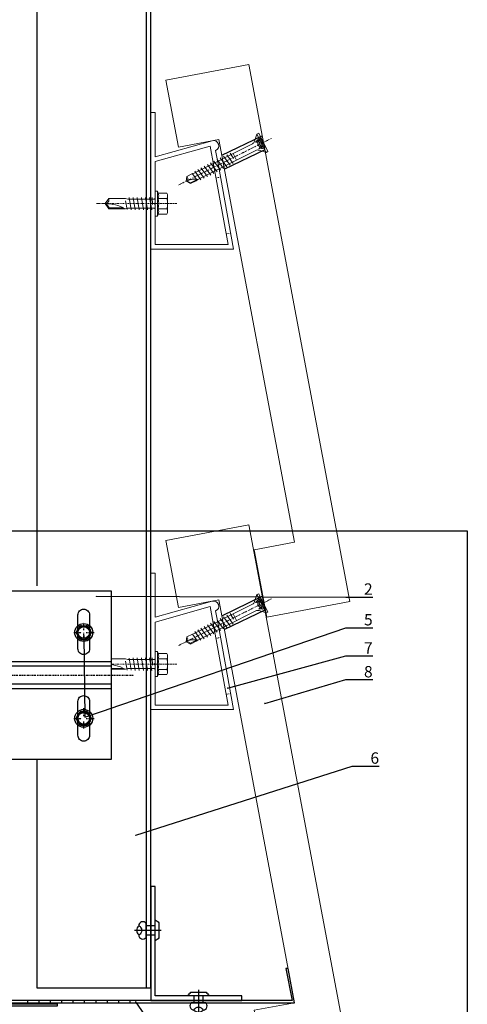
# Model space of a CAD drawing. Units: millimetres. Extents: x -358390 to -165483, y 96743 to 207920.
# Drawn here: x -179146 to -178949, y 202170 to 202603 of the extents above; entities that cross this region are included whole.
import ezdxf
from ezdxf import colors
from ezdxf.entities.mleader import LeaderData, LeaderLine
from ezdxf.enums import TextEntityAlignment as Align
from ezdxf.math import Vec2, Vec3

# ---------------------------------------------------------------- set-up
doc = ezdxf.new("R2010")
doc.units = ezdxf.units.MM
doc.set_wipeout_variables(frame=1)
for name, pattern in [('AUSGEZOGEN', [0]), ('DASHDOT', [1.026316, 0.513158, -0.256579, 0, -0.256579]), ('DASHED1', [1, 0.3, -0.4, 0.3]), ('STRICHPUNKT', [1, 0.5, -0.25, 0, -0.25]), ('VERDECKT', [9.525, 6.35, -3.175]), ('Verdeckt2', [4.7625, 3.175, -1.5875])]:
    doc.linetypes.add(name, pattern=pattern)
for name, color, linetype, lineweight in [('2-0', 7, 'Continuous', 20), ('3-1', 252, 'VERDECKT', 18), ('3-2', 252, 'STRICHPUNKT', 18), ('335_FA_BTO_Alumiumteile', 2, 'Continuous', 20), ('COVER-PT-170', 30, 'Continuous', 18), ('GIP-Coverprofil', 5, 'AUSGEZOGEN', 0)]:
    doc.layers.add(name, color=color, linetype=linetype, lineweight=lineweight)
doc.layers.add('GIP-Ansichtsfenster', color=9, linetype='Continuous', plot=False)
for name, color, linetype in [('GIP-Bauseits', 8, 'Continuous'), ('GIP-Details', 7, 'Continuous'), ('GIP-DIM-0', 12, 'Continuous'), ('GIP-Profile', 51, 'Continuous'), ('GIP-Text', 7, 'Continuous')]:
    doc.layers.add(name, color=color, linetype=linetype)
doc.styles.add('GIP-Text-45', font='calibri.ttf', dxfattribs={"width": 0.9, "height": 4.5})
doc.styles.get("Standard").update_dxf_attribs({"font": 'calibri.ttf'})

# ---------------------------------------------------------------- blocks, each defined once
blk = doc.blocks.new('_Dot')
blk.add_hatch(color=0).paths.add_polyline_path([(-0.5, 0, 1), (0.5, 0, 1)])
at = {"color": 0}
blk.add_line((-1, 0), (-0.5, 0), dxfattribs=at)
blk = doc.blocks.new('*U187')
at = {"color": 1}
blk.add_lwpolyline([(0, 0), (-350, 0), (-350, 350), (0, 350)], close=True, dxfattribs=at)
at = {"color": 1, "style": 'GIP-Text-45', "width": 0.9}
blk.add_attdef('BEZEICHNUNG', text='', height=22.5, dxfattribs=at).set_placement((0, 0), align=Align.BOTTOM_RIGHT)
blk = doc.blocks.new('GIP-Rohbau_1')
at = {"layer": 'GIP-Profile'}
for p, q in [((5211.81, -5237.81), (5211.81, -5236.81)), ((5216.81, -5237.81), (5216.81, -5236.81)), ((5221.81, -5237.81), (5221.81, -5236.81)), ((5226.81, -5237.81), (5226.81, -5236.81)), ((5231.81, -5237.81), (5231.81, -5236.81)), ((5236.81, -5237.81), (5236.81, -5236.81)), ((5241.81, -5237.81), (5241.81, -5236.81)), ((5246.81, -5237.81), (5246.81, -5236.81)), ((5251.81, -5237.81), (5251.81, -5236.81)), ((5256.81, -5237.81), (5256.81, -5236.81))]:
    blk.add_line(p, q, dxfattribs=at)
for points in [[(5224.81, -5239.31), (5104.81, -5239.31), (5104.81, -5199.31), (5105.81, -5199.31), (5105.81, -5238.31), (5224.81, -5238.31)], [(5200.73, -5237.81), (5328.97, -5237.81), (5326.14, -5222.81), (5325.14, -5222.81), (5327.97, -5236.81), (5200.73, -5236.81)]]:
    blk.add_lwpolyline(points, close=True, dxfattribs=at)
at = {"layer": 'GIP-Ansichtsfenster'}
blk.add_blockref('*U187', (5404.81, -5380.46), dxfattribs=at).add_auto_attribs({'BEZEICHNUNG': 'Blatt 09'})
blk = doc.blocks.new('ssssssschraube')
at = {"layer": '2-0'}
for p, q in [((0, 4.5), (0, -4.5)), ((0.9, 4.5), (0, 4.5)), ((0.9, 4.5), (0.9, -4.5)), ((3.19, 2.21), (0.9, 4.5)), ((0.9, 2.4), (3, 1.65)), ((2.25, 1.22), (0.9, 1.65)), ((3, 1.65), (2.25, 1.22)), ((33.03, 1.65), (4.54, 1.65)), ((14, 1.65), (14, -1.65)), ((14.97, 0.43), (15.18, -2.4)), ((16.77, -2.4), (15.98, 2.4)), ((18.36, -2.4), (17.57, 2.4)), ((19.95, -2.4), (19.16, 2.4)), ((21.54, -2.4), (20.75, 2.4)), ((23.13, -2.4), (22.34, 2.4)), ((24.72, -2.4), (23.93, 2.4)), ((26.31, -2.4), (25.52, 2.4)), ((27.9, -2.4), (27.11, 2.4)), ((29.49, -2.4), (28.7, 2.4)), ((31.08, -2.4), (30.29, 2.4)), ((31.83, 2.32), (32.58, -2.24)), ((34, 1.8), (33.03, 1.65)), ((33.31, 1.45), (36.56, 1.45)), ((33.47, 1.34), (34, -1.64)), ((36.74, 1.8), (34, 1.8)), ((36.56, 1.45), (36.74, 1.8)), ((36.56, 1.45), (37.56, 0.01)), ((38, 0), (36.74, 1.8)), ((36.74, -1.8), (38, 0)), ((2.25, -1.22), (0.9, -1.65)), ((0.9, -2.4), (3, -1.65)), ((0.9, -4.5), (3.19, -2.21)), ((3, -1.65), (2.25, -1.22)), ((4.54, -1.65), (33.21, -1.65)), ((33.21, -1.65), (34, -1.8)), ((34, -1.8), (36.74, -1.8)), ((0, -4.5), (0.9, -4.5))]:
    blk.add_line(p, q, dxfattribs=at)
at = {"layer": '2-0', "extrusion": (0, 0, -1)}
for centre, radius, start, end in [((-4.54, 3.55), 1.9, 270, 315), ((-38, -1.34), 1.34, 340, 90), ((-4.54, -3.55), 1.9, 45, 90)]:
    blk.add_arc(centre, radius, start, end, dxfattribs=at)
at = {"layer": '2-0'}
blk.add_arc((38, 8.3), 8.3, 233.2411, 270, dxfattribs=at)
at = {"layer": '3-1', "color": 252, "lineweight": 18}
for p, q in [((0, 2.25), (1.53, 2.25)), ((0.25, 2.25), (0.25, -2.25)), ((0.41, 1.28), (1.69, 1.28)), ((0.41, 0.66), (1.69, 0.66)), ((1.53, 2.25), (2.65, 0)), ((2.65, 0), (1.53, -2.25)), ((1.53, -2.25), (0, -2.25)), ((0.41, -0.66), (1.69, -0.66)), ((0.41, -1.28), (1.69, -1.28))]:
    blk.add_line(p, q, dxfattribs=at)
at = {"layer": '3-1', "color": 252, "lineweight": 18, "extrusion": (0, 0, -1)}
for centre, radius, start, end in [((1.15, 1.53), 1.58, 152.7429, 188.9324), ((0.89, 0), 1.46, 153.215, 206.785), ((-0.13, 1.53), 1.58, 152.7429, 188.9324), ((-0.39, 0), 1.46, 153.215, 206.785), ((1.15, -1.53), 1.58, 171.0676, 207.2571), ((-0.13, -1.53), 1.58, 171.0676, 207.2571)]:
    blk.add_arc(centre, radius, start, end, dxfattribs=at)
at = {"layer": '3-1', "color": 252, "lineweight": 18}
for centre in [(0.64, 0.97), (1.92, 0.97), (0.64, -0.97), (1.92, -0.97)]:
    blk.add_arc(centre, 0.391, 126.8699, 233.1301, dxfattribs=at)
at = {"layer": '3-2', "color": 252, "lineweight": 18}
blk.add_line((-4, 0), (42, 0), dxfattribs=at)
blk = doc.blocks.new('*U199')
at = {"color": 0, "linetype": 'ByBlock', "lineweight": -2}
blk.add_lwpolyline([(-4, 0), (31.45, 0)], dxfattribs=at)
blk = doc.blocks.new('*U198')
at = {"color": 0, "linetype": 'ByBlock', "lineweight": -2}
blk.add_lwpolyline([(-5.45, 4), (-5.14, 4.62), (-1.32, 4.62), (-1, 5.5), (0, 5.5), (0, -5.5), (-1, -5.5), (-1.32, -4.62), (-5.14, -4.62), (-5.45, -4)], close=True, dxfattribs=at)
for points in [[(-5.14, 4.62, 0.267949), (-5.14, 2.31, 0.133975), (-5.14, -2.31, 0.267949), (-5.14, -4.62)], [(-1.32, 4.62, 0.176327), (-1.32, 2.31, 0.088163), (-1.32, -2.31, 0.176327), (-1.32, -4.62)], [(0, 2.5, 0.414214), (0.5, 2), (11.98, 2), (13, 2.25), (20.42, 2.25), (22, 0), (20.42, -2.25), (13, -2.25), (12.1, -2), (2.02, -2), (2.78, -2), (0.5, -2, 0.414214), (0, -2.5)], [(13.2, 2.25, 0.125817), (22, 0)], [(20.42, -2.25, -0.520567), (22, 0)]]:
    blk.add_lwpolyline(points, format="xyb", dxfattribs=at)
for points in [[(-1, 5.5), (-1, -5.5)], [(-5.14, 2.31), (-1.32, 2.31)], [(1.19, 0.44), (1.4, -2.75)], [(2.46, -2.75), (1.55, 2.75)], [(4.27, -2.75), (3.36, 2.75)], [(6.08, -2.75), (5.17, 2.75)], [(7.89, -2.75), (6.98, 2.75)], [(9.7, -2.75), (8.79, 2.75)], [(10.58, 2.71), (11.46, -2.67)], [(12.34, 2.63), (13, -1.26)], [(13.87, 1.9), (20.24, 1.9), (21.57, 0.01)], [(20.24, 1.9), (20.42, 2.25)], [(-5.14, -2.31), (-1.32, -2.31)]]:
    blk.add_lwpolyline(points, dxfattribs=at)
at = {"layer": '3-2'}
blk.add_blockref('*U199', (-5.45, 0), dxfattribs=at)
blk = doc.blocks.new('COVER-240 Schnitt')
at = {"layer": 'COVER-PT-170', "color": 3, "lineweight": 20}
blk.add_lwpolyline([(0, 0), (37, 0), (37, -240), (0, -240), (0, -209.98), (18, -209.98), (18, -29.98), (0, -29.98)], close=True, dxfattribs=at)
at = {"layer": 'COVER-PT-170', "color": 3, "lineweight": 25}
for points in [[(18, -36.99), (37, -31.89)], [(37, -38.11), (18, -43.2)]]:
    blk.add_lwpolyline(points, dxfattribs=at)
blk = doc.blocks.new('Petersen Tegl 240 mit Profil PT')
at = {"layer": '335_FA_BTO_Alumiumteile', "linetype": 'DASHED1'}
for p, q in [((30.66, 11.67), (28.69, 11.31)), ((35.13, -12.93), (33.16, -13.29))]:
    blk.add_line(p, q, dxfattribs=at)
at = {"layer": '335_FA_BTO_Alumiumteile', "linetype": 'Continuous'}
blk.add_lwpolyline([(29.73, 16.78), (28.5, 23.33, 0.955752), (27.06, 27.58), (2, 20.56), (2, 40), (0, 40), (0, 20), (0, 0), (0, -20), (36.42, -20)], format="xyb", close=True, dxfattribs=at)
blk.add_lwpolyline([(34.02, -18), (2, -18), (2, -0.41), (1.59, 0), (2, 0.41), (2, 18.48), (26.11, 25.23), (27.76, 16.41)], close=True, dxfattribs=at)
at = {"layer": '2-0', "rotation": 180}
blk.add_blockref('*U198', (2, 0), dxfattribs=at)
at = {"layer": 'GIP-Coverprofil', "rotation": 10.64280132393324}
blk.add_blockref('COVER-240 Schnitt', (6.68, 54.29), dxfattribs=at)
at = {"layer": 'GIP-Text', "rotation": 206.6937399533282}
blk.add_blockref('ssssssschraube', (49.48, 26.88), dxfattribs=at)
blk = doc.blocks.new('*U221')
blk.add_wipeout([(70, 37), (130, 37), (130, -37), (70, -37), (70, -5.5), (0, -5.5), (0, -9.75), (-0.75, -11.26), (-7.43, -11.26), (-8.25, -13.5), (-13.5, -13.72), (-13.5, -8.25), (-27.19, -8.25), (-28.5, -7.5), (-129.75, -7.5), (-133.5, -5.33), (-138, 0), (-133.5, 5.33), (-129.75, 7.5), (-28.5, 7.5), (-27.19, 8.25), (-13.5, 8.25), (-13.5, 13.72), (-10.5, 13.72), (-10.5, 13.5), (-8.25, 13.5), (-7.43, 11.26), (-0.75, 11.26), (0, 9.75), (0, 5.5), (70, 5.5)])
at = {"linetype": 'Continuous'}
for p, q in [((117.01, 21.71), (118.99, 21.71)), ((114.91, 19.35), (115.9, 21.07)), ((115.9, 16.35), (114.91, 18.07)), ((115.9, 16.35), (114.91, 18.07)), ((121.09, 19.35), (120.1, 21.07)), ((120.1, 16.35), (121.09, 18.07)), ((117.01, 15.71), (118.99, 15.71)), ((114.91, -18.36), (115.9, -16.64)), ((114.91, -18.36), (115.9, -16.64)), ((117.01, -16), (118.99, -16)), ((117.01, -16), (118.99, -16)), ((121.09, -18.36), (120.1, -16.64)), ((121.09, -18.36), (120.1, -16.64)), ((115.9, -21.36), (114.91, -19.64)), ((115.9, -21.36), (114.91, -19.64)), ((120.1, -21.36), (121.09, -19.64)), ((120.1, -21.36), (121.09, -19.64)), ((117.01, -22), (118.99, -22)), ((117.01, -22), (118.99, -22))]:
    blk.add_line(p, q, dxfattribs=at)
at = {"linetype": 'DASHDOT'}
for p, q in [((118, 19.72), (118, 23.12)), ((118, 19.72), (118, 23.12)), ((113.59, 18.71), (117.03, 18.71)), ((113.59, 18.71), (117.03, 18.71)), ((118, 15.43), (118, 18.71)), ((118, 15.43), (118, 18.71)), ((119.05, 18.71), (122.56, 18.71)), ((119.05, 18.71), (122.56, 18.71)), ((-148, 0), (140, 0)), ((118, -17.99), (118, -14.59)), ((118, -17.99), (118, -14.59)), ((113.59, -19), (117.03, -19)), ((113.59, -19), (117.03, -19)), ((118, -23.49), (118, -20.21)), ((118, -23.49), (118, -20.21)), ((119.05, -19), (122.56, -19)), ((119.05, -19), (122.56, -19))]:
    blk.add_line(p, q, dxfattribs=at)
at = {"linetype": 'Continuous', "extrusion": (-1.22465e-16, -1, 0)}
for p, q in [((-13.5, 13.72), (-13.5, 0)), ((-10.5, 13.72), (-13.5, 13.72)), ((-10.5, 13.72), (-10.5, 0)), ((-8.25, 13.5), (-10.5, 13.5)), ((-8.25, 13.5), (-8.25, 0)), ((-7.43, 11.26), (-8.25, 13.5)), ((-7.43, 11.26), (-0.75, 11.26)), ((0, 9.75), (-0.75, 11.26)), ((0, 9.75), (0, 8.44)), ((-133.5, 5.33), (-129.75, 7.5)), ((-133.5, 5.33), (-133.5, 0)), ((-129.75, 7.5), (-129.75, 0)), ((-125.25, 7.5), (-129.75, 7.5)), ((-125.25, 7.5), (-125.25, 0)), ((-124.64, 6.73), (-122.63, 7.5)), ((-122.63, 7.5), (-122.63, 0)), ((-118.13, 7.5), (-122.63, 7.5)), ((-118.13, 7.5), (-118.13, 0)), ((-117.52, 6.73), (-115.5, 7.5)), ((-115.5, 7.5), (-115.5, 0)), ((-111, 7.5), (-115.5, 7.5)), ((-111, 7.5), (-111, 0)), ((-110.39, 6.73), (-108.38, 7.5)), ((-108.38, 7.5), (-108.38, 0)), ((-103.88, 7.5), (-108.38, 7.5)), ((-103.88, 7.5), (-103.88, 0)), ((-103.27, 6.73), (-101.25, 7.5)), ((-101.25, 7.5), (-101.25, 0)), ((-96.75, 7.5), (-101.25, 7.5)), ((-96.75, 7.5), (-96.75, 0)), ((-96.14, 6.73), (-94.13, 7.5)), ((-94.13, 7.5), (-94.13, 0)), ((-89.63, 7.5), (-94.13, 7.5)), ((-89.63, 7.5), (-89.63, 0)), ((-89.02, 6.73), (-87, 7.5)), ((-87, 7.5), (-87, 0)), ((-84.75, 7.5), (-87, 7.5)), ((-84.75, 7.5), (-82.69, 8.25)), ((-84.75, 7.5), (-84.75, 0)), ((-82.69, 8.25), (-82.69, 0)), ((-63.57, 8.25), (-82.69, 8.25)), ((-63.57, 8.25), (-63.57, 0)), ((-61.5, 7.5), (-63.57, 8.25)), ((-61.5, 7.5), (-61.5, 0)), ((-28.5, 7.5), (-61.5, 7.5)), ((-28.5, 7.5), (-27.19, 8.25)), ((-28.5, 7.5), (-28.5, 0)), ((-27.19, 8.25), (-27.19, 0)), ((-13.5, 8.25), (-27.19, 8.25)), ((-7.43, 5.63), (-0.75, 5.63)), ((0, 8.44), (0, 0)), ((-138, 0), (-133.5, 1.53)), ((-138, 0), (-133.5, -1.53)), ((-133.5, 0), (-133.5, -5.33)), ((-129.75, 0), (-129.75, -7.5)), ((-125.25, 0), (-125.25, -7.5)), ((-122.63, 0), (-122.63, -7.5)), ((-118.13, 0), (-118.13, -7.5)), ((-115.5, 0), (-115.5, -7.5)), ((-111, 0), (-111, -7.5)), ((-108.38, 0), (-108.38, -7.5)), ((-103.88, 0), (-103.88, -7.5)), ((-101.25, 0), (-101.25, -7.5)), ((-96.75, 0), (-96.75, -7.5)), ((-94.13, 0), (-94.13, -7.5)), ((-89.63, 0), (-89.63, -7.5)), ((-87, 0), (-87, -7.5)), ((-84.75, 0), (-84.75, -7.5)), ((-82.69, 0), (-82.69, -8.25)), ((-63.57, 0), (-63.57, -8.25)), ((-61.5, 0), (-61.5, -7.5)), ((-28.5, 0), (-28.5, -7.5)), ((-27.19, 0), (-27.19, -8.25)), ((-13.5, 0), (-13.5, -13.72)), ((-10.5, 0), (-10.5, -13.72)), ((-8.25, 0), (-8.25, -13.5)), ((0, 0), (0, -8.44)), ((-133.5, -5.33), (-129.75, -7.5)), ((-125.25, -7.5), (-129.75, -7.5)), ((-124.64, -6.73), (-122.63, -7.5)), ((-118.13, -7.5), (-122.63, -7.5)), ((-117.52, -6.73), (-115.5, -7.5)), ((-111, -7.5), (-115.5, -7.5)), ((-110.39, -6.73), (-108.38, -7.5)), ((-103.88, -7.5), (-108.38, -7.5)), ((-103.27, -6.73), (-101.25, -7.5)), ((-96.75, -7.5), (-101.25, -7.5)), ((-96.14, -6.73), (-94.13, -7.5)), ((-89.63, -7.5), (-94.13, -7.5)), ((-89.02, -6.73), (-87, -7.5)), ((-84.75, -7.5), (-87, -7.5)), ((-84.75, -7.5), (-82.69, -8.25)), ((-63.57, -8.25), (-82.69, -8.25)), ((-61.5, -7.5), (-63.57, -8.25)), ((-28.5, -7.5), (-61.5, -7.5)), ((-28.5, -7.5), (-27.19, -8.25)), ((-13.5, -8.25), (-27.19, -8.25)), ((-7.43, -5.63), (-0.75, -5.63)), ((0, -8.44), (0, -9.75)), ((-7.43, -11.26), (-8.25, -13.5)), ((-7.43, -11.26), (-0.75, -11.26)), ((0, -9.75), (-0.75, -11.26)), ((-10.5, -13.72), (-13.5, -13.72)), ((-8.25, -13.5), (-10.5, -13.5))]:
    blk.add_line(p, q, dxfattribs=at)
at = {"linetype": 'VERDECKT', "extrusion": (-1.22465e-16, -1, 0)}
for p, q in [((-62.39, 3.68), (-57.59, 5.25)), ((-57.59, 5.25), (-57.59, 0)), ((-10.5, 5.25), (-57.59, 5.25)), ((-133.5, 1.53), (-127.19, 3.68)), ((-127.19, 3.68), (-127.19, 0)), ((-62.39, 3.68), (-127.19, 3.68)), ((-127.19, 0), (-127.19, -3.67)), ((-62.39, 3.68), (-62.39, 0)), ((-62.39, 0), (-62.39, -3.67)), ((-57.59, 0), (-57.59, -5.25)), ((-133.5, -1.53), (-127.19, -3.67)), ((-62.39, -3.67), (-127.19, -3.67)), ((-62.39, -3.67), (-57.59, -5.25)), ((-10.5, -5.25), (-57.59, -5.25))]:
    blk.add_line(p, q, dxfattribs=at)
for points in [[(70, 0), (70, 37), (130, 37), (130, -37), (70, -37), (70, 0)], [(0, 5.5), (70, 5.5), (70, -5.5), (0, -5.5), (0, 5)], [(70, 0), (70, 6), (130, 6), (130, -6), (70, -6), (70, -0.3)]]:
    blk.add_lwpolyline(points)
for points in [[(118, 29), (118, 29, -0.414214), (120.55, 26.45), (120.55, 11.55, -0.414214), (118, 9), (118, 9, -0.414214), (115.45, 11.55), (115.45, 26.45, -0.414214), (118, 29), (118, 29)], [(118, -9), (118, -9, -0.414214), (120.55, -11.55), (120.55, -26.45, -0.414214), (118, -29), (118, -29, -0.414214), (115.45, -26.45), (115.45, -11.55, -0.414214), (118, -9), (118, -9)]]:
    blk.add_lwpolyline(points, format="xyb")
at = {"linetype": 'Verdeckt2', "ltscale": 0.05}
for points in [[(0, 4), (70, 4), (70, -4), (0, -4)], [(70, 4), (130, 4), (130, -4), (70, -4)]]:
    blk.add_lwpolyline(points, dxfattribs=at)
at = {"linetype": 'Continuous'}
for centre, radius in [((118, 18.71), 3.94), ((118, 18.71), 3.94), ((118, 18.71), 3), ((118, 18.71), 3), ((118, -19), 3.94), ((118, -19), 3.94), ((118, -19), 3), ((118, -19), 3)]:
    blk.add_circle(centre, radius, dxfattribs=at)
for centre in [(118, 18.71), (118, -19)]:
    blk.add_circle(centre, 2.55)
for centre, start, end in [((117.01, 20.43), 90, 150), ((117.01, 20.43), 90, 150), ((118.99, 20.43), 30, 90), ((118.99, 20.43), 30, 90), ((116.01, 18.71), 150, 210), ((116.01, 18.71), 150, 210), ((119.99, 18.71), 330, 30), ((119.99, 18.71), 330, 30), ((117.01, 16.99), 210, 270), ((117.01, 16.99), 210, 270), ((118.99, 16.99), 270, 330), ((118.99, 16.99), 270, 330), ((117.01, -17.28), 90, 150), ((117.01, -17.28), 90, 150), ((118.99, -17.28), 30, 90), ((118.99, -17.28), 30, 90), ((116.01, -19), 150, 210), ((116.01, -19), 150, 210), ((117.01, -20.72), 210, 270), ((117.01, -20.72), 210, 270), ((118.99, -20.72), 270, 330), ((118.99, -20.72), 270, 330), ((119.99, -19), 330, 30), ((119.99, -19), 330, 30)]:
    blk.add_arc(centre, 1.28, start, end, dxfattribs=at)
at = {"linetype": 'Continuous', "extrusion": (0, 0, -1)}
for centre, start, end in [((124.8, 7.15), 249.0006, 0), ((117.68, 7.15), 249.0006, 0), ((110.55, 7.15), 249.0006, 0), ((103.43, 7.15), 249.0001, 0.0001), ((96.3, 7.15), 249.0001, 0.0001), ((89.18, 7.15), 248.9999, 359.9998), ((124.8, -7.15), 0, 110.9994), ((117.68, -7.15), 0, 110.9994), ((110.55, -7.15), 0, 110.9994), ((103.43, -7.15), 359.9999, 110.9999), ((96.3, -7.15), 359.9999, 110.9999), ((89.18, -7.15), 0.0002, 111.0001)]:
    blk.add_arc(centre, 0.45, start, end, dxfattribs=at)
at = {"linetype": 'Continuous'}
for points, weights in [([(-7.43, 11.26), (-6.89, 9.75), (-6.89, 8.44)], [1.04197060017, 1.05951276848, 1]), ([(-0.75, 11.26), (0, 9.75), (0, 8.44)], [1, 1.0379548493, 1]), ([(-6.89, 8.44), (-6.89, 7.14), (-7.43, 5.63)], [1, 1.05951276848, 1.04197060017]), ([(-7.43, 5.63), (-6.89, 2.61), (-6.89, 0)], [1.04197060017, 1.05951276848, 1]), ([(0, 8.44), (0, 7.14), (-0.75, 5.63)], [1, 1.0379548493, 1]), ([(-0.75, 5.63), (0, 2.61), (0, 0)], [1, 1.0379548493, 1]), ([(-6.89, 0), (-6.89, -2.61), (-7.43, -5.63)], [1, 1.05951276848, 1.04197060017]), ([(0, 0), (0, -2.61), (-0.75, -5.63)], [1, 1.0379548493, 1]), ([(-7.43, -5.63), (-6.89, -7.14), (-6.89, -8.44)], [1.04197060017, 1.05951276848, 1]), ([(-6.89, -8.44), (-6.89, -9.75), (-7.43, -11.26)], [1, 1.05951276848, 1.04197060017]), ([(-0.75, -5.63), (0, -7.14), (0, -8.44)], [1, 1.0379548493, 1]), ([(0, -8.44), (0, -9.75), (-0.75, -11.26)], [1, 1.0379548493, 1])]:
    blk.add_rational_spline(points, weights, degree=2, dxfattribs=at)
blk = doc.blocks.new('*U192')
blk.add_line((0, 2.6), (0, -9.11))
blk.add_lwpolyline([(4.6, 0), (-4.6, 0, -0.110853), (-3.34, 1.6), (3.34, 1.6, -0.099763)], format="xyb", close=True)
blk.add_lwpolyline([(-2, -4), (2, -4), (2, 0), (-2, 0)], close=True)
blk.add_lwpolyline([(3.07, -4), (-3.07, -4)])
blk.add_lwpolyline([(-2, -7.22, -0.647944), (2, -7.22)], format="xyb")
for centre, radius, start, end in [((-2, -5.43), 1.79, 126.6737, 270), ((2, -5.43), 1.79, 270, 53.3263), ((0, -5.43), 2.68, 221.7639, 318.2361)]:
    blk.add_arc(centre, radius, start, end)
blk = doc.blocks.new('*U207')
blk.add_line((0, 2.6), (0, -8.11))
blk.add_lwpolyline([(4.6, 0), (-4.6, 0, -0.110853), (-3.34, 1.6), (3.34, 1.6, -0.099763)], format="xyb", close=True)
blk.add_lwpolyline([(-2, -3), (2, -3), (2, 0), (-2, 0)], close=True)
blk.add_lwpolyline([(3.07, -3), (-3.07, -3)])
blk.add_lwpolyline([(-2, -6.22, -0.647944), (2, -6.22)], format="xyb")
for centre, radius, start, end in [((-2, -4.43), 1.79, 126.6737, 270), ((2, -4.43), 1.79, 270, 53.3263), ((0, -4.43), 2.68, 221.7639, 318.2361)]:
    blk.add_arc(centre, radius, start, end)

msp = doc.modelspace()

# ---------------------------------------------------------------- block references
at = {"layer": 'GIP-Bauseits', "color": 1}
msp.add_blockref('GIP-Rohbau_1', (-184353.966, 207408.634), dxfattribs=at)

# ---------------------------------------------------------------- next in the draw order: linework, layer by layer
at = {"layer": 'GIP-Profile'}
msp.add_line((-179090.153, 203407.287), (-179090.153, 202177.27), dxfattribs=at)
for points in [[(-179092.151, 202177.324), (-179088.154, 202177.324), (-179088.154, 203407.287), (-179138.154, 203407.287), (-179138.154, 203256.981), (-179138.154, 202354.003)], [(-179138.154, 202280.003), (-179138.154, 202177.324), (-179126.056, 202177.324)], [(-179126.056, 202177.324), (-179092.154, 202177.324)]]:
    msp.add_lwpolyline(points, dxfattribs=at)

# ---------------------------------------------------------------- next in the draw order: block references
at = {"linetype": 'Continuous'}
for p in [(-179088.154, 202521.834), (-179088.154, 202319.575)]:
    msp.add_blockref('Petersen Tegl 240 mit Profil PT', p, dxfattribs=at)
at = {"layer": 'GIP-Bauseits', "color": 1, "rotation": 269.9999999999999}
msp.add_blockref('*U192', (-179086.154, 202202.597), dxfattribs=at)

# ---------------------------------------------------------------- next in the draw order: block references
msp.add_blockref('*U221', (-179235.526, 202314.735))

# ---------------------------------------------------------------- next in the draw order: leaders
at = {"layer": 'GIP-DIM-0'}
ml = msp.add_multileader_mtext('Standard', dxfattribs=at)
ml.set_content('8', color=142)
ml.set_leader_properties(color=256, linetype='ByLayer', lineweight=-1)
ml.set_arrow_properties(name='DOT')
ml.build(insert=Vec2(0, 0))
ml.multileader.update_dxf_attribs({"text_left_attachment_type": 6, "text_right_attachment_type": 6, "dogleg_length": 2, "arrow_head_size": 0.2, "scale": 2})
ctx = ml.context
ctx.base_point, ctx.scale, ctx.char_height, ctx.arrow_head_size, ctx.landing_gap_size, ctx.plane_origin = Vec3(-178998.504, 202312.731), 2, 5, 0.2, 4, Vec3(-171579.537, 206424.387)
ctx.left_attachment, ctx.right_attachment = 6, 6
notes = []
notes.append((ctx, [(1, (1, 1, 0), (-179002.504, 202312.731), (1, 0), 4, [(0, [(-179038.261, 202302.274)], 0, [])])]))
ctx.mtext.insert, ctx.mtext.flow_direction = Vec3(-178994.504, 202318.731), 5
ctx.mtext.has_bg_fill, ctx.mtext.bg_color, ctx.mtext.bg_scale_factor, ctx.mtext.bg_transparency, ctx.mtext.use_window_bg_color = 1, -1027028792, 1.5, 0, 1
ml = msp.add_multileader_mtext('Standard', dxfattribs=at)
ml.set_content('VECO-LB-Lochblech', color=142)
ml.set_leader_properties(color=256, linetype='ByLayer', lineweight=-1)
ml.set_arrow_properties(name='DOT')
ml.build(insert=Vec2(0, 0))
ml.multileader.update_dxf_attribs({"text_left_attachment_type": 6, "text_right_attachment_type": 6, "dogleg_length": 2, "arrow_head_size": 0.2, "scale": 2})
ctx = ml.context
ctx.base_point, ctx.scale, ctx.char_height, ctx.arrow_head_size, ctx.landing_gap_size, ctx.plane_origin = Vec3(-179053.24, 202117.956), 2, 5, 0.2, 4, Vec3(-171629.195, 206269.231)
ctx.left_attachment, ctx.right_attachment = 6, 6
notes.append((ctx, [(1, (1, 1, 0), (-179057.24, 202117.956), (1, 0), 4, [(0, [(-179094.991, 202171.324)], 0, [])])]))
ctx.mtext.insert, ctx.mtext.flow_direction = Vec3(-179049.24, 202123.956), 5
ctx.mtext.has_bg_fill, ctx.mtext.bg_color, ctx.mtext.bg_scale_factor, ctx.mtext.bg_transparency, ctx.mtext.use_window_bg_color = 1, -1027028792, 1.5, 0, 1
for ctx, leaders in notes:
    for number, flags, end, landing, length, lines in leaders:
        leader = LeaderData()
        leader.index, (leader.has_last_leader_line, leader.has_dogleg_vector, leader.attachment_direction) = number, flags
        leader.last_leader_point, leader.dogleg_vector, leader.dogleg_length = Vec3(end), Vec3(landing), length
        for number, points, colour, breaks in lines:
            line = LeaderLine()
            line.index, line.vertices, line.color, line.breaks = number, Vec3.list(points), colors.encode_raw_color(colour), breaks
            leader.lines.append(line)
        ctx.leaders.append(leader)

# ---------------------------------------------------------------- next in the draw order: linework, layer by layer
at = {"layer": 'GIP-Details', "linetype": 'Continuous'}
msp.add_lwpolyline([(-179088.154, 202171.824), (-179048.154, 202171.824), (-179048.154, 202173.824), (-179086.154, 202173.824), (-179086.154, 202221.824), (-179088.154, 202221.824)], close=True, dxfattribs=at)

# ---------------------------------------------------------------- next in the draw order: block references
at = {"layer": 'GIP-Bauseits', "color": 1}
msp.add_blockref('*U207', (-179067.153, 202173.824), dxfattribs=at)

# ---------------------------------------------------------------- next in the draw order: leaders
at = {"layer": 'GIP-DIM-0'}
ml = msp.add_multileader_mtext('Standard', dxfattribs=at)
ml.set_content('2', color=142)
ml.set_leader_properties(color=256, linetype='ByLayer', lineweight=-1)
ml.set_arrow_properties(name='DOT')
ml.build(insert=Vec2(0, 0))
ml.multileader.update_dxf_attribs({"text_left_attachment_type": 6, "text_right_attachment_type": 6, "dogleg_length": 2, "arrow_head_size": 0.2, "scale": 2})
ctx = ml.context
ctx.base_point, ctx.scale, ctx.char_height, ctx.arrow_head_size, ctx.landing_gap_size, ctx.plane_origin = Vec3(-178998.504, 202349.033), 2, 5, 0.2, 4, Vec3(-171590.112, 206411.772)
ctx.left_attachment, ctx.right_attachment = 6, 6
notes = []
notes.append((ctx, [(1, (1, 1, 0), (-179002.504, 202349.033), (1, 0), 4, [(0, [(-179112.244, 202349.339)], 0, [])])]))
ctx.mtext.insert, ctx.mtext.flow_direction = Vec3(-178994.504, 202355.033), 5
ctx.mtext.has_bg_fill, ctx.mtext.bg_color, ctx.mtext.bg_scale_factor, ctx.mtext.bg_transparency, ctx.mtext.use_window_bg_color = 1, -1027028792, 1.5, 0, 1
ml = msp.add_multileader_mtext('Standard', dxfattribs=at)
ml.set_content('5', color=142)
ml.set_leader_properties(color=256, linetype='ByLayer', lineweight=-1)
ml.set_arrow_properties(name='DOT')
ml.build(insert=Vec2(0, 0))
ml.multileader.update_dxf_attribs({"text_left_attachment_type": 6, "text_right_attachment_type": 6, "dogleg_length": 2, "arrow_head_size": 0.2, "scale": 2})
ctx = ml.context
ctx.base_point, ctx.scale, ctx.char_height, ctx.arrow_head_size, ctx.landing_gap_size, ctx.plane_origin = Vec3(-178998.504, 202335.562), 2, 5, 0.2, 4, Vec3(-171590.112, 206396.956)
ctx.left_attachment, ctx.right_attachment = 6, 6
notes.append((ctx, [(1, (1, 1, 0), (-179002.504, 202335.562), (1, 0), 4, [(1, [(-179117.526, 202332.362), (-179117.019, 202296.282)], 0, [])])]))
ctx.mtext.insert, ctx.mtext.flow_direction = Vec3(-178994.504, 202341.562), 5
ctx.mtext.has_bg_fill, ctx.mtext.bg_color, ctx.mtext.bg_scale_factor, ctx.mtext.bg_transparency, ctx.mtext.use_window_bg_color = 1, -1027028792, 1.5, 0, 1
ml = msp.add_multileader_mtext('Standard', dxfattribs=at)
ml.set_content('6', color=142)
ml.set_leader_properties(color=256, linetype='ByLayer', lineweight=-1)
ml.set_arrow_properties(name='DOT')
ml.build(insert=Vec2(0, 0))
ml.multileader.update_dxf_attribs({"text_left_attachment_type": 6, "text_right_attachment_type": 6, "dogleg_length": 2, "arrow_head_size": 0.2, "scale": 2})
ctx = ml.context
ctx.base_point, ctx.scale, ctx.char_height, ctx.arrow_head_size, ctx.landing_gap_size, ctx.plane_origin = Vec3(-178995.664, 202274.801), 2, 5, 0.2, 4, Vec3(-171570.865, 206325.338)
ctx.left_attachment, ctx.right_attachment = 6, 6
notes.append((ctx, [(1, (1, 1, 0), (-178999.664, 202274.801), (1, 0), 4, [(1, [(-179094.897, 202244.309)], 0, [])])]))
ctx.mtext.insert, ctx.mtext.flow_direction = Vec3(-178991.664, 202280.801), 5
ctx.mtext.has_bg_fill, ctx.mtext.bg_color, ctx.mtext.bg_scale_factor, ctx.mtext.bg_transparency, ctx.mtext.use_window_bg_color = 1, -1027028792, 1.5, 0, 1
for ctx, leaders in notes:
    for number, flags, end, landing, length, lines in leaders:
        leader = LeaderData()
        leader.index, (leader.has_last_leader_line, leader.has_dogleg_vector, leader.attachment_direction) = number, flags
        leader.last_leader_point, leader.dogleg_vector, leader.dogleg_length = Vec3(end), Vec3(landing), length
        for number, points, colour, breaks in lines:
            line = LeaderLine()
            line.index, line.vertices, line.color, line.breaks = number, Vec3.list(points), colors.encode_raw_color(colour), breaks
            leader.lines.append(line)
        ctx.leaders.append(leader)

# ---------------------------------------------------------------- next in the draw order: leaders
ml = msp.add_multileader_mtext('Standard', dxfattribs=at)
ml.set_content('7', color=142)
ml.set_leader_properties(color=256, linetype='ByLayer', lineweight=-1)
ml.set_arrow_properties(name='DOT')
ml.build(insert=Vec2(0, 0))
ml.multileader.update_dxf_attribs({"text_left_attachment_type": 6, "text_right_attachment_type": 6, "dogleg_length": 2, "arrow_head_size": 0.2, "scale": 2})
ctx = ml.context
ctx.base_point, ctx.scale, ctx.char_height, ctx.arrow_head_size, ctx.landing_gap_size, ctx.plane_origin = Vec3(-178998.504, 202323.164), 2, 5, 0.2, 4, Vec3(-171579.537, 206434.821)
ctx.left_attachment, ctx.right_attachment = 6, 6
notes = []
notes.append((ctx, [(1, (1, 1, 0), (-179002.504, 202323.164), (1, 0), 4, [(0, [(-179054.64, 202308.934)], 0, [])])]))
ctx.mtext.insert, ctx.mtext.flow_direction = Vec3(-178994.504, 202329.164), 5
ctx.mtext.has_bg_fill, ctx.mtext.bg_color, ctx.mtext.bg_scale_factor, ctx.mtext.bg_transparency, ctx.mtext.use_window_bg_color = 1, -1027028792, 1.5, 0, 1
for ctx, leaders in notes:
    for number, flags, end, landing, length, lines in leaders:
        leader = LeaderData()
        leader.index, (leader.has_last_leader_line, leader.has_dogleg_vector, leader.attachment_direction) = number, flags
        leader.last_leader_point, leader.dogleg_vector, leader.dogleg_length = Vec3(end), Vec3(landing), length
        for number, points, colour, breaks in lines:
            line = LeaderLine()
            line.index, line.vertices, line.color, line.breaks = number, Vec3.list(points), colors.encode_raw_color(colour), breaks
            leader.lines.append(line)
        ctx.leaders.append(leader)

doc.saveas('drawing.dxf')
